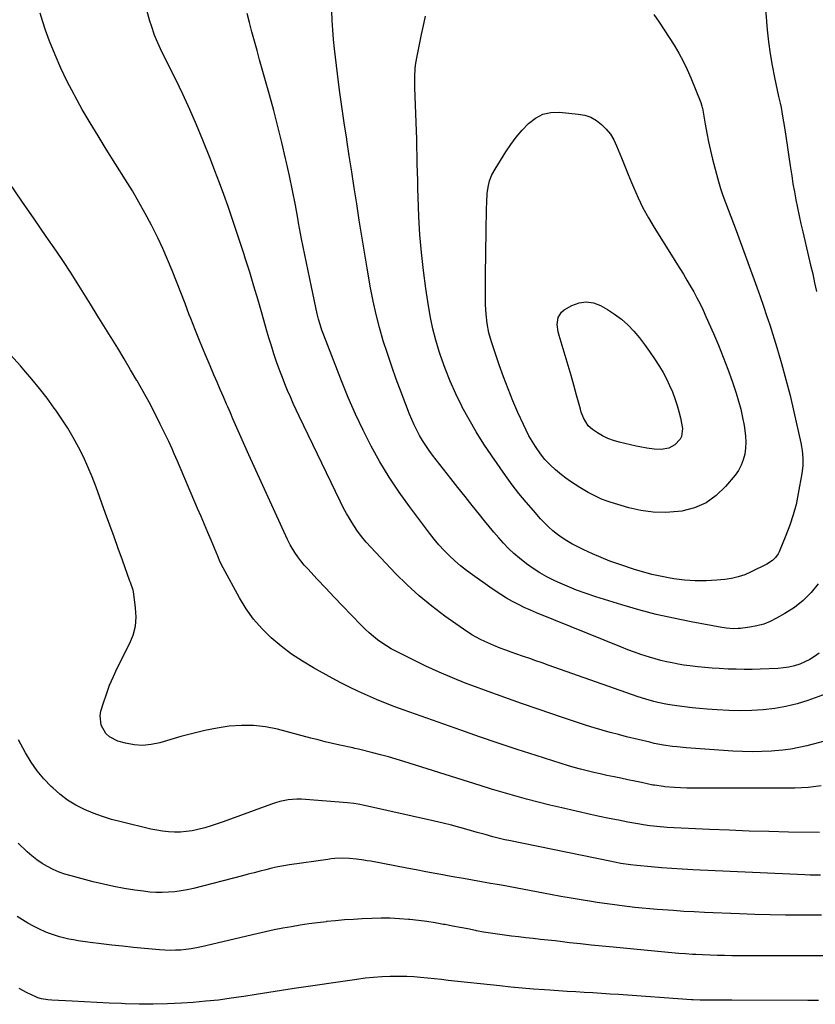
# Model space of a CAD drawing. Units: inches. Extents: x 1915983 to 1921265, y 416620 to 421952.
# Drawn here: x 1920621 to 1921019, y 418494 to 418987 of the extents above; entities that cross this region are included whole.
import ezdxf

# ---------------------------------------------------------------- set-up
doc = ezdxf.new("R2010")
doc.units = ezdxf.units.IN
doc.header["$MEASUREMENT"] = 0
doc.layers.add('7', color=7, linetype='Continuous')
doc.layers.add('8', color=7, linetype='Continuous')

msp = doc.modelspace()

# ---------------------------------------------------------------- linework, layer by layer
at = {"layer": '7', "color": 18}
for points in [[(1921024.58, 418649.09, 1766), (1921015.41, 418645.8, 1766), (1921009.92, 418644.08, 1766), (1921004.37, 418642.66, 1766), (1920998.72, 418641.69, 1766), (1920993, 418641.03, 1766), (1920987.23, 418640.73, 1766), (1920981.47, 418640.6, 1766), (1920975.7, 418640.73, 1766), (1920969.94, 418641.04, 1766), (1920964.97, 418641.41, 1766), (1920961.15, 418641.74, 1766), (1920957.33, 418642.12, 1766), (1920953.52, 418642.58, 1766), (1920949.72, 418643.1, 1766), (1920946.16, 418643.61, 1766), (1920944.15, 418643.94, 1766), (1920940.16, 418644.75, 1766), (1920938.18, 418645.24, 1766), (1920934.26, 418646.35, 1766), (1920930.39, 418647.63, 1766), (1920885.36, 418663.48, 1766), (1920882.27, 418664.56, 1766), (1920879.18, 418665.64, 1766), (1920876.09, 418666.72, 1766), (1920872.99, 418667.79, 1766), (1920872.37, 418668.01, 1766), (1920869.59, 418668.98, 1766), (1920866.82, 418669.97, 1766), (1920864.06, 418670.99, 1766), (1920861.3, 418672.02, 1766), (1920858.13, 418673.27, 1766), (1920853.59, 418675.25, 1766), (1920851.35, 418676.31, 1766), (1920847, 418678.68, 1766), (1920842.85, 418681.38, 1766), (1920833.5, 418687.99, 1766), (1920826.97, 418692.91, 1766), (1920820.64, 418698.07, 1766), (1920814.63, 418703.6, 1766), (1920808.83, 418709.38, 1766), (1920796.45, 418722.47, 1766), (1920794.13, 418725.05, 1766), (1920791.92, 418727.72, 1766), (1920789.85, 418730.5, 1766), (1920787.89, 418733.37, 1766), (1920786.06, 418736.32, 1766), (1920784.3, 418739.32, 1766), (1920782.66, 418742.38, 1766), (1920781.09, 418745.48, 1766), (1920760.57, 418788.1, 1766), (1920759.07, 418791.28, 1766), (1920757.6, 418794.48, 1766), (1920756.17, 418797.69, 1766), (1920754.78, 418800.92, 1766), (1920753.44, 418804.18, 1766), (1920752.14, 418807.45, 1766), (1920750.91, 418810.75, 1766), (1920749.29, 418815.33, 1766), (1920747.96, 418819.3, 1766), (1920746.66, 418823.28, 1766), (1920745.44, 418827.29, 1766), (1920744.25, 418831.31, 1766), (1920742.03, 418839.12, 1766), (1920739.99, 418846.14, 1766), (1920737.92, 418853.15, 1766), (1920735.78, 418860.14, 1766), (1920733.6, 418867.11, 1766), (1920733.02, 418868.98, 1766), (1920731.08, 418875.01, 1766), (1920729.1, 418881.02, 1766), (1920727.06, 418887.02, 1766), (1920724.99, 418893, 1766), (1920722.85, 418898.97, 1766), (1920720.67, 418904.91, 1766), (1920718.41, 418910.82, 1766), (1920716.1, 418916.72, 1766), (1920712.33, 418926.18, 1766), (1920709.12, 418933.95, 1766), (1920705.77, 418941.66, 1766), (1920702.23, 418949.29, 1766), (1920698.56, 418956.86, 1766), (1920693.25, 418967.46, 1766), (1920691.1, 418971.94, 1766), (1920689.09, 418976.49, 1766), (1920688.17, 418978.8, 1766), (1920686.55, 418983.49, 1766), (1920685.84, 418985.87, 1766), (1920676.31, 419020.63, 1766)], [(1921047.8, 418631.72, 1764), (1921014.9, 418623.1, 1764), (1921010.9, 418622.17, 1764), (1921006.88, 418621.4, 1764), (1921002.82, 418620.85, 1764), (1920998.73, 418620.46, 1764), (1920997.21, 418620.36, 1764), (1920992.35, 418620.14, 1764), (1920987.48, 418620.05, 1764), (1920982.62, 418620.16, 1764), (1920977.76, 418620.41, 1764), (1920954.41, 418622.08, 1764), (1920949.82, 418622.49, 1764), (1920947.53, 418622.76, 1764), (1920942.97, 418623.42, 1764), (1920938.44, 418624.29, 1764), (1920936.19, 418624.8, 1764), (1920924.49, 418627.62, 1764), (1920920.44, 418628.64, 1764), (1920916.41, 418629.7, 1764), (1920912.4, 418630.85, 1764), (1920908.4, 418632.04, 1764), (1920904.42, 418633.29, 1764), (1920900.44, 418634.56, 1764), (1920896.48, 418635.86, 1764), (1920892.52, 418637.19, 1764), (1920880.23, 418641.35, 1764), (1920871.89, 418644.23, 1764), (1920863.56, 418647.17, 1764), (1920855.27, 418650.2, 1764), (1920847, 418653.29, 1764), (1920844.28, 418654.33, 1764), (1920837.43, 418657.05, 1764), (1920830.65, 418659.91, 1764), (1920823.96, 418662.98, 1764), (1920817.33, 418666.19, 1764), (1920809.02, 418670.37, 1764), (1920806.63, 418671.66, 1764), (1920804.3, 418673.03, 1764), (1920802.05, 418674.53, 1764), (1920799.85, 418676.13, 1764), (1920797.74, 418677.83, 1764), (1920795.68, 418679.59, 1764), (1920793.69, 418681.44, 1764), (1920791.76, 418683.34, 1764), (1920786.65, 418688.6, 1764), (1920782.37, 418693.03, 1764), (1920778.11, 418697.47, 1764), (1920773.88, 418701.94, 1764), (1920769.66, 418706.43, 1764), (1920764.85, 418711.58, 1764), (1920763.11, 418713.55, 1764), (1920761.45, 418715.58, 1764), (1920759.92, 418717.7, 1764), (1920758.47, 418719.89, 1764), (1920756.07, 418723.74, 1764), (1920755.55, 418724.69, 1764), (1920754.81, 418726.33, 1764), (1920735.39, 418768.8, 1764), (1920734.04, 418771.77, 1764), (1920732.7, 418774.75, 1764), (1920731.37, 418777.73, 1764), (1920730.05, 418780.72, 1764), (1920728.73, 418783.71, 1764), (1920727.42, 418786.71, 1764), (1920726.11, 418789.7, 1764), (1920724.81, 418792.69, 1764), (1920724.22, 418794.04, 1764), (1920722.63, 418797.71, 1764), (1920721.04, 418801.38, 1764), (1920719.45, 418805.05, 1764), (1920717.87, 418808.73, 1764), (1920715.96, 418813.19, 1764), (1920713.46, 418819.11, 1764), (1920711, 418825.04, 1764), (1920708.62, 418831.01, 1764), (1920706.27, 418836.99, 1764), (1920705.55, 418838.87, 1764), (1920703.41, 418844.42, 1764), (1920701.26, 418849.96, 1764), (1920699.1, 418855.5, 1764), (1920696.92, 418861.04, 1764), (1920694.66, 418866.53, 1764), (1920692.29, 418871.98, 1764), (1920689.76, 418877.35, 1764), (1920687.12, 418882.68, 1764), (1920686.58, 418883.72, 1764), (1920683.52, 418889.49, 1764), (1920680.35, 418895.2, 1764), (1920677.03, 418900.82, 1764), (1920673.62, 418906.39, 1764), (1920663.89, 418921.77, 1764), (1920659.82, 418928.35, 1764), (1920655.82, 418934.97, 1764), (1920651.94, 418941.67, 1764), (1920648.15, 418948.41, 1764), (1920647.8, 418949.04, 1764), (1920644.39, 418955.57, 1764), (1920641.19, 418962.2, 1764), (1920638.29, 418968.96, 1764), (1920635.6, 418975.81, 1764), (1920633.58, 418981.31, 1764), (1920632.14, 418985.51, 1764), (1920630.81, 418989.75, 1764)], [(1921020.94, 418669.46, 1768), (1921018.69, 418667.8, 1768), (1921016.34, 418666.3, 1768), (1921013.85, 418665.05, 1768), (1921011.27, 418663.97, 1768), (1921008.58, 418663.15, 1768), (1921005.87, 418662.49, 1768), (1921003.1, 418662.08, 1768), (1921000.31, 418661.83, 1768), (1920991.41, 418661.45, 1768), (1920987.4, 418661.33, 1768), (1920983.39, 418661.29, 1768), (1920979.38, 418661.35, 1768), (1920975.36, 418661.48, 1768), (1920970.88, 418661.72, 1768), (1920967.35, 418661.96, 1768), (1920963.82, 418662.26, 1768), (1920960.3, 418662.61, 1768), (1920956.2, 418663.1, 1768), (1920953.28, 418663.5, 1768), (1920950.36, 418663.99, 1768), (1920947.45, 418664.52, 1768), (1920944.56, 418665.14, 1768), (1920941.69, 418665.81, 1768), (1920938.83, 418666.58, 1768), (1920936, 418667.4, 1768), (1920931.72, 418668.77, 1768), (1920928.44, 418669.89, 1768), (1920925.19, 418671.09, 1768), (1920921.96, 418672.36, 1768), (1920879.46, 418689.66, 1768), (1920876.38, 418690.97, 1768), (1920873.34, 418692.36, 1768), (1920870.34, 418693.84, 1768), (1920867.37, 418695.38, 1768), (1920864.46, 418697.04, 1768), (1920861.6, 418698.75, 1768), (1920858.79, 418700.58, 1768), (1920856.03, 418702.47, 1768), (1920847.44, 418708.6, 1768), (1920844.41, 418710.86, 1768), (1920841.45, 418713.2, 1768), (1920838.6, 418715.67, 1768), (1920835.81, 418718.22, 1768), (1920833.15, 418720.89, 1768), (1920830.57, 418723.65, 1768), (1920828.14, 418726.53, 1768), (1920825.8, 418729.49, 1768), (1920815.81, 418742.78, 1768), (1920810.59, 418750.08, 1768), (1920805.62, 418757.53, 1768), (1920801, 418765.21, 1768), (1920796.63, 418773.04, 1768), (1920792.58, 418781.05, 1768), (1920788.72, 418789.15, 1768), (1920785.15, 418797.38, 1768), (1920781.75, 418805.69, 1768), (1920772.89, 418828.54, 1768), (1920771.91, 418831.19, 1768), (1920771.03, 418833.88, 1768), (1920770.25, 418836.6, 1768), (1920769.6, 418839.35, 1768), (1920766.7, 418852.77, 1768), (1920765.01, 418860.78, 1768), (1920763.37, 418868.81, 1768), (1920761.81, 418876.86, 1768), (1920760.31, 418884.91, 1768), (1920760.07, 418886.26, 1768), (1920758.68, 418893.64, 1768), (1920757.23, 418901.01, 1768), (1920755.69, 418908.35, 1768), (1920754.08, 418915.68, 1768), (1920753.76, 418917.08, 1768), (1920751.89, 418925.08, 1768), (1920749.94, 418933.06, 1768), (1920747.86, 418941.01, 1768), (1920745.7, 418948.94, 1768), (1920740.76, 418966.52, 1768), (1920739.46, 418971.15, 1768), (1920738.18, 418975.79, 1768), (1920736.92, 418980.43, 1768), (1920735.67, 418985.08, 1768), (1920734.47, 418989.73, 1768)], [(1920938.21, 418989.12, 1772), (1920940.81, 418985.32, 1772), (1920943.38, 418981.49, 1772), (1920945.9, 418977.64, 1772), (1920948.38, 418973.76, 1772), (1920950.74, 418969.81, 1772), (1920952.94, 418965.78, 1772), (1920954.92, 418961.65, 1772), (1920956.76, 418957.43, 1772), (1920961.73, 418945.1, 1772), (1920962.28, 418943.3, 1772), (1920962.44, 418942.56, 1772), (1920962.51, 418942.19, 1772), (1920963.92, 418934.18, 1772), (1920964.74, 418929.81, 1772), (1920965.63, 418925.45, 1772), (1920966.61, 418921.11, 1772), (1920967.66, 418916.79, 1772), (1920969.59, 418909.22, 1772), (1920970.57, 418905.62, 1772), (1920971.64, 418902.05, 1772), (1920972.84, 418898.52, 1772), (1920974.12, 418895.01, 1772), (1920975.45, 418891.52, 1772), (1920976.77, 418888.03, 1772), (1920978.08, 418884.53, 1772), (1920979.37, 418881.03, 1772), (1920989.77, 418852.61, 1772), (1920991.46, 418847.92, 1772), (1920993.11, 418843.21, 1772), (1920994.71, 418838.48, 1772), (1920995.48, 418836.11, 1772), (1920996.23, 418833.73, 1772), (1920999.74, 418822.52, 1772), (1921002.13, 418814.51, 1772), (1921004.39, 418806.47, 1772), (1921006.46, 418798.36, 1772), (1921008.38, 418790.23, 1772), (1921011.85, 418774.73, 1772), (1921012.22, 418772.84, 1772), (1921012.52, 418770.94, 1772), (1921012.85, 418767.1, 1772), (1921012.79, 418763.26, 1772), (1921012.33, 418759.44, 1772), (1921010.56, 418749.31, 1772), (1921009.42, 418743.93, 1772), (1921008.05, 418738.63, 1772), (1921006.31, 418733.43, 1772), (1921004.34, 418728.3, 1772), (1921000.91, 418720.22, 1772), (1921000.42, 418719.22, 1772), (1920999.18, 418717.39, 1772), (1920997.61, 418715.8, 1772), (1920994.82, 418713.97, 1772), (1920986.95, 418710.09, 1772), (1920983.75, 418708.73, 1772), (1920980.49, 418707.61, 1772), (1920977.13, 418706.85, 1772), (1920973.69, 418706.33, 1772), (1920969.81, 418705.96, 1772), (1920964.38, 418705.66, 1772), (1920958.97, 418705.63, 1772), (1920953.57, 418706.02, 1772), (1920948.18, 418706.7, 1772), (1920945.62, 418707.12, 1772), (1920941.41, 418707.91, 1772), (1920937.24, 418708.83, 1772), (1920933.11, 418709.95, 1772), (1920929.01, 418711.2, 1772), (1920920.73, 418713.95, 1772), (1920916.24, 418715.54, 1772), (1920911.8, 418717.25, 1772), (1920907.43, 418719.14, 1772), (1920903.11, 418721.15, 1772), (1920899.76, 418722.8, 1772), (1920897.2, 418724.15, 1772), (1920894.7, 418725.6, 1772), (1920892.29, 418727.2, 1772), (1920889.95, 418728.89, 1772), (1920887.7, 418730.72, 1772), (1920885.53, 418732.62, 1772), (1920883.47, 418734.65, 1772), (1920881.47, 418736.75, 1772), (1920877.87, 418740.77, 1772), (1920874.21, 418745, 1772), (1920870.65, 418749.32, 1772), (1920867.25, 418753.76, 1772), (1920863.96, 418758.29, 1772), (1920857.01, 418768.2, 1772), (1920853.03, 418774.13, 1772), (1920849.21, 418780.16, 1772), (1920845.64, 418786.35, 1772), (1920842.24, 418792.63, 1772), (1920842.02, 418793.05, 1772), (1920839, 418799.26, 1772), (1920836.19, 418805.55, 1772), (1920833.68, 418811.98, 1772), (1920831.37, 418818.49, 1772), (1920830.73, 418820.47, 1772), (1920829.04, 418826.08, 1772), (1920827.55, 418831.75, 1772), (1920826.33, 418837.48, 1772), (1920825.3, 418843.25, 1772), (1920823.97, 418852.01, 1772), (1920822.76, 418860.96, 1772), (1920821.76, 418869.93, 1772), (1920821.06, 418878.93, 1772), (1920820.57, 418887.95, 1772), (1920820.21, 418897.71, 1772), (1920820.06, 418901.86, 1772), (1920819.93, 418906.02, 1772), (1920819.83, 418910.18, 1772), (1920819.74, 418914.34, 1772), (1920819.66, 418918.5, 1772), (1920819.56, 418922.65, 1772), (1920819.43, 418926.81, 1772), (1920819.3, 418930.97, 1772), (1920818.54, 418952.5, 1772), (1920818.5, 418954.39, 1772), (1920818.52, 418958.16, 1772), (1920818.71, 418961.92, 1772), (1920818.9, 418963.79, 1772), (1920819.52, 418967.51, 1772), (1920821.91, 418979.09, 1772), (1920822.55, 418982.15, 1772), (1920823.21, 418985.21, 1772), (1920823.9, 418988.27, 1772)], [(1920854.34, 418888.02, 1774), (1920854.46, 418891.7, 1774), (1920854.62, 418895.39, 1774), (1920854.81, 418899.48, 1774), (1920855.17, 418902.71, 1774), (1920855.96, 418905.87, 1774), (1920857.13, 418908.9, 1774), (1920858.68, 418911.75, 1774), (1920864.04, 418920.33, 1774), (1920866.6, 418924.13, 1774), (1920869.32, 418927.8, 1774), (1920872.28, 418931.27, 1774), (1920875.4, 418934.62, 1774), (1920878.87, 418937.26, 1774), (1920882.59, 418939.19, 1774), (1920886.68, 418940.06, 1774), (1920891.03, 418940.24, 1774), (1920900.37, 418939.32, 1774), (1920903.58, 418938.69, 1774), (1920906.63, 418937.68, 1774), (1920909.42, 418936.11, 1774), (1920912.05, 418934.16, 1774), (1920914.36, 418931.77, 1774), (1920916.42, 418929.21, 1774), (1920918.11, 418926.4, 1774), (1920919.57, 418923.42, 1774), (1920920.37, 418921.43, 1774), (1920922.04, 418917.32, 1774), (1920923.7, 418913.21, 1774), (1920925.37, 418909.11, 1774), (1920927.04, 418905, 1774), (1920927.99, 418902.66, 1774), (1920930.28, 418897.45, 1774), (1920932.73, 418892.33, 1774), (1920935.46, 418887.35, 1774), (1920938.35, 418882.46, 1774), (1920951.19, 418862.04, 1774), (1920952.99, 418859.13, 1774), (1920954.75, 418856.21, 1774), (1920956.48, 418853.25, 1774), (1920958.17, 418850.28, 1774), (1920959.8, 418847.28, 1774), (1920961.36, 418844.24, 1774), (1920962.85, 418841.16, 1774), (1920964.27, 418838.05, 1774), (1920968.04, 418829.52, 1774), (1920970.56, 418823.61, 1774), (1920972.97, 418817.66, 1774), (1920975.22, 418811.64, 1774), (1920977.36, 418805.59, 1774), (1920979.38, 418799.66, 1774), (1920980.62, 418795.64, 1774), (1920981.73, 418791.59, 1774), (1920982.63, 418787.49, 1774), (1920983.39, 418783.35, 1774), (1920983.77, 418780.96, 1774), (1920984.09, 418777.99, 1774), (1920984.22, 418775.02, 1774), (1920984.06, 418772.06, 1774), (1920983.72, 418769.09, 1774), (1920983, 418766.23, 1774), (1920982.01, 418763.49, 1774), (1920980.6, 418760.94, 1774), (1920978.9, 418758.52, 1774), (1920974.17, 418752.79, 1774), (1920969.5, 418748.3, 1774), (1920964.37, 418744.63, 1774), (1920958.56, 418742.2, 1774), (1920952.28, 418740.58, 1774), (1920950.39, 418740.32, 1774), (1920944.12, 418739.86, 1774), (1920937.9, 418739.94, 1774), (1920931.73, 418740.83, 1774), (1920925.61, 418742.25, 1774), (1920916.33, 418745.05, 1774), (1920914.89, 418745.51, 1774), (1920912.05, 418746.56, 1774), (1920909.28, 418747.78, 1774), (1920906.59, 418749.16, 1774), (1920905.28, 418749.91, 1774), (1920901.15, 418752.37, 1774), (1920898.75, 418753.86, 1774), (1920896.4, 418755.41, 1774), (1920894.12, 418757.07, 1774), (1920891.88, 418758.78, 1774), (1920888.95, 418761.18, 1774), (1920886.22, 418763.69, 1774), (1920883.68, 418766.4, 1774), (1920881.38, 418769.3, 1774), (1920878.92, 418772.94, 1774), (1920877.26, 418775.59, 1774), (1920875.68, 418778.28, 1774), (1920874.24, 418781.05, 1774), (1920872.89, 418783.87, 1774), (1920870.17, 418789.88, 1774), (1920867.61, 418795.78, 1774), (1920865.18, 418801.72, 1774), (1920862.93, 418807.74, 1774), (1920860.8, 418813.8, 1774), (1920856.95, 418825.32, 1774), (1920855.64, 418829.87, 1774), (1920854.71, 418834.51, 1774), (1920854.15, 418839.21, 1774), (1920853.94, 418843.94, 1774), (1920853.93, 418845.73, 1774), (1920853.91, 418849, 1774), (1920853.91, 418852.26, 1774), (1920853.92, 418855.53, 1774), (1920853.95, 418858.79, 1774), (1920854.19, 418880.65, 1774), (1920854.25, 418884.34, 1774), (1920854.34, 418888.02, 1774)], [(1921022.03, 418602.94, 1762), (1921015.48, 418602.27, 1762), (1921008.9, 418601.92, 1762), (1921002.31, 418601.77, 1762), (1920961.03, 418601.79, 1762), (1920957.89, 418601.83, 1762), (1920954.76, 418601.91, 1762), (1920951.63, 418602.05, 1762), (1920948.5, 418602.23, 1762), (1920943.77, 418602.56, 1762), (1920943.01, 418602.62, 1762), (1920938.48, 418603.28, 1762), (1920937.73, 418603.43, 1762), (1920932.08, 418604.62, 1762), (1920928.63, 418605.35, 1762), (1920925.17, 418606.07, 1762), (1920921.72, 418606.79, 1762), (1920918.26, 418607.5, 1762), (1920914.66, 418608.26, 1762), (1920911.36, 418608.99, 1762), (1920908.07, 418609.75, 1762), (1920904.78, 418610.54, 1762), (1920901.51, 418611.39, 1762), (1920898.25, 418612.27, 1762), (1920895, 418613.21, 1762), (1920891.77, 418614.2, 1762), (1920879.22, 418618.15, 1762), (1920869.74, 418621.2, 1762), (1920860.28, 418624.31, 1762), (1920850.86, 418627.53, 1762), (1920841.46, 418630.82, 1762), (1920813.12, 418640.91, 1762), (1920808.49, 418642.62, 1762), (1920803.89, 418644.39, 1762), (1920799.33, 418646.27, 1762), (1920794.79, 418648.21, 1762), (1920790.3, 418650.26, 1762), (1920785.86, 418652.39, 1762), (1920781.46, 418654.63, 1762), (1920777.11, 418656.95, 1762), (1920767.76, 418662.08, 1762), (1920762.18, 418665.4, 1762), (1920756.76, 418668.96, 1762), (1920751.61, 418672.89, 1762), (1920746.62, 418677.05, 1762), (1920742.03, 418681.61, 1762), (1920737.78, 418686.44, 1762), (1920734.05, 418691.68, 1762), (1920730.66, 418697.19, 1762), (1920722.48, 418712.16, 1762), (1920721.05, 418715.05, 1762), (1920719.79, 418718.02, 1762), (1920718.96, 418720.01, 1762), (1920716.45, 418725.95, 1762), (1920714.77, 418729.91, 1762), (1920713.09, 418733.87, 1762), (1920711.41, 418737.83, 1762), (1920709.73, 418741.79, 1762), (1920699.6, 418765.61, 1762), (1920698.02, 418769.29, 1762), (1920696.95, 418771.73, 1762), (1920695.26, 418775.35, 1762), (1920691.03, 418784.03, 1762), (1920688.27, 418789.54, 1762), (1920685.44, 418795, 1762), (1920682.48, 418800.4, 1762), (1920679.44, 418805.75, 1762), (1920679.33, 418805.94, 1762), (1920676.15, 418811.35, 1762), (1920672.93, 418816.73, 1762), (1920669.67, 418822.08, 1762), (1920666.36, 418827.41, 1762), (1920666.02, 418827.96, 1762), (1920662.67, 418833.32, 1762), (1920659.34, 418838.69, 1762), (1920656.03, 418844.07, 1762), (1920652.73, 418849.46, 1762), (1920649.4, 418854.83, 1762), (1920646, 418860.15, 1762), (1920642.51, 418865.42, 1762), (1920638.96, 418870.65, 1762), (1920633.9, 418877.95, 1762), (1920627.79, 418886.81, 1762), (1920621.69, 418895.68, 1762), (1920615.6, 418904.56, 1762)], [(1920952.14, 418777.89, 1776), (1920951.31, 418776.53, 1776), (1920948.75, 418773.75, 1776), (1920945.77, 418772.08, 1776), (1920941.91, 418771.43, 1776), (1920938.3, 418771.49, 1776), (1920934.71, 418772.05, 1776), (1920931.12, 418772.76, 1776), (1920929.34, 418773.14, 1776), (1920920.82, 418775.03, 1776), (1920917.96, 418775.84, 1776), (1920915.18, 418776.85, 1776), (1920912.53, 418778.17, 1776), (1920909.96, 418779.69, 1776), (1920907.53, 418781.32, 1776), (1920905.28, 418783.3, 1776), (1920902.98, 418787.2, 1776), (1920901.89, 418790.07, 1776), (1920901.45, 418791.54, 1776), (1920899.55, 418798.54, 1776), (1920898.17, 418803.52, 1776), (1920896.77, 418808.5, 1776), (1920895.31, 418813.46, 1776), (1920893.83, 418818.4, 1776), (1920890.75, 418828.47, 1776), (1920890.31, 418830.25, 1776), (1920889.86, 418833.88, 1776), (1920890.21, 418837.4, 1776), (1920891.91, 418840.17, 1776), (1920893.26, 418841.25, 1776), (1920897.21, 418843.5, 1776), (1920900.8, 418844.83, 1776), (1920904.39, 418845.39, 1776), (1920907.97, 418844.82, 1776), (1920911.55, 418843.48, 1776), (1920914.94, 418841.53, 1776), (1920918.57, 418839.2, 1776), (1920922.01, 418836.65, 1776), (1920925.18, 418833.77, 1776), (1920928.17, 418830.67, 1776), (1920930.94, 418827.34, 1776), (1920933.6, 418823.93, 1776), (1920936.11, 418820.4, 1776), (1920938.51, 418816.8, 1776), (1920940.96, 418812.94, 1776), (1920942.8, 418809.86, 1776), (1920944.52, 418806.72, 1776), (1920946.07, 418803.49, 1776), (1920947.5, 418800.2, 1776), (1920948.92, 418796.46, 1776), (1920949.92, 418793.45, 1776), (1920950.76, 418790.39, 1776), (1920951.48, 418787.3, 1776), (1920952.44, 418782.67, 1776), (1920952.56, 418781.86, 1776), (1920952.14, 418777.89, 1776)], [(1921021.62, 418558.25, 1758), (1921019.04, 418558.27, 1758), (1921016.46, 418558.34, 1758), (1921013.88, 418558.43, 1758), (1920957.67, 418560.98, 1758), (1920952.46, 418561.25, 1758), (1920947.26, 418561.58, 1758), (1920942.06, 418561.97, 1758), (1920936.86, 418562.42, 1758), (1920929.68, 418563.09, 1758), (1920926.48, 418563.45, 1758), (1920921.7, 418564.18, 1758), (1920918.53, 418564.76, 1758), (1920916.95, 418565.08, 1758), (1920865.65, 418575.61, 1758), (1920863.64, 418576.04, 1758), (1920859.64, 418576.98, 1758), (1920857.65, 418577.5, 1758), (1920853.68, 418578.58, 1758), (1920851.7, 418579.14, 1758), (1920849.72, 418579.71, 1758), (1920845.28, 418581, 1758), (1920841.07, 418582.19, 1758), (1920836.85, 418583.32, 1758), (1920832.61, 418584.37, 1758), (1920828.35, 418585.37, 1758), (1920793.35, 418593.24, 1758), (1920790.16, 418593.86, 1758), (1920788.02, 418594.19, 1758), (1920784.79, 418594.53, 1758), (1920763.73, 418596.22, 1758), (1920761.57, 418596.32, 1758), (1920759.41, 418596.33, 1758), (1920755.11, 418595.98, 1758), (1920750.87, 418595.16, 1758), (1920748.8, 418594.57, 1758), (1920746.74, 418593.89, 1758), (1920722.49, 418584.99, 1758), (1920719.47, 418583.94, 1758), (1920716.43, 418582.95, 1758), (1920713.36, 418582.06, 1758), (1920709.84, 418581.14, 1758), (1920706.94, 418580.54, 1758), (1920704.02, 418580.1, 1758), (1920701.07, 418579.9, 1758), (1920698.1, 418579.85, 1758), (1920695.14, 418580.02, 1758), (1920692.19, 418580.31, 1758), (1920689.26, 418580.79, 1758), (1920686.35, 418581.38, 1758), (1920671.34, 418584.94, 1758), (1920666.65, 418586.19, 1758), (1920662.02, 418587.62, 1758), (1920657.48, 418589.32, 1758), (1920653, 418591.19, 1758), (1920648.71, 418593.4, 1758), (1920644.6, 418595.89, 1758), (1920640.77, 418598.78, 1758), (1920637.12, 418601.95, 1758), (1920636.41, 418602.64, 1758), (1920632.74, 418606.51, 1758), (1920629.34, 418610.57, 1758), (1920626.32, 418614.93, 1758), (1920623.56, 418619.49, 1758), (1920620.02, 418625.99, 1758)], [(1921022.21, 418538.22, 1756), (1921011.86, 418538.23, 1756), (1921004.19, 418538.28, 1756), (1920996.52, 418538.4, 1756), (1920988.86, 418538.61, 1756), (1920981.19, 418538.9, 1756), (1920963.62, 418539.65, 1756), (1920958.41, 418539.9, 1756), (1920953.2, 418540.19, 1756), (1920947.99, 418540.54, 1756), (1920942.78, 418540.92, 1756), (1920939.94, 418541.15, 1756), (1920936.16, 418541.47, 1756), (1920932.38, 418541.81, 1756), (1920928.61, 418542.19, 1756), (1920924.84, 418542.6, 1756), (1920921.07, 418543.05, 1756), (1920917.31, 418543.54, 1756), (1920913.55, 418544.08, 1756), (1920909.8, 418544.65, 1756), (1920907.02, 418545.09, 1756), (1920901.88, 418545.93, 1756), (1920896.75, 418546.79, 1756), (1920891.62, 418547.7, 1756), (1920886.5, 418548.63, 1756), (1920869.81, 418551.75, 1756), (1920865.33, 418552.57, 1756), (1920860.86, 418553.39, 1756), (1920856.38, 418554.19, 1756), (1920851.9, 418554.98, 1756), (1920847.42, 418555.77, 1756), (1920842.94, 418556.57, 1756), (1920838.46, 418557.38, 1756), (1920833.98, 418558.19, 1756), (1920833.43, 418558.29, 1756), (1920828.68, 418559.16, 1756), (1920823.93, 418560.04, 1756), (1920819.18, 418560.93, 1756), (1920814.43, 418561.82, 1756), (1920796.43, 418565.23, 1756), (1920794.66, 418565.54, 1756), (1920792.88, 418565.84, 1756), (1920789.32, 418566.32, 1756), (1920785.74, 418566.64, 1756), (1920782.11, 418566.73, 1756), (1920778.48, 418566.59, 1756), (1920776.67, 418566.41, 1756), (1920774.86, 418566.19, 1756), (1920755.81, 418563.46, 1756), (1920752.81, 418562.98, 1756), (1920749.82, 418562.43, 1756), (1920746.86, 418561.77, 1756), (1920743.91, 418561.05, 1756), (1920740.97, 418560.28, 1756), (1920738.03, 418559.51, 1756), (1920735.08, 418558.74, 1756), (1920732.14, 418557.98, 1756), (1920707.59, 418551.65, 1756), (1920704.51, 418550.95, 1756), (1920701.42, 418550.38, 1756), (1920698.3, 418549.98, 1756), (1920695.15, 418549.71, 1756), (1920692, 418549.62, 1756), (1920688.86, 418549.65, 1756), (1920685.72, 418549.86, 1756), (1920682.58, 418550.21, 1756), (1920678.27, 418550.8, 1756), (1920673, 418551.63, 1756), (1920667.76, 418552.58, 1756), (1920662.55, 418553.72, 1756), (1920657.37, 418554.98, 1756), (1920646.33, 418557.89, 1756), (1920643.28, 418558.81, 1756), (1920640.29, 418559.87, 1756), (1920637.38, 418561.15, 1756), (1920634.53, 418562.56, 1756), (1920631.8, 418564.19, 1756), (1920629.17, 418565.96, 1756), (1920626.69, 418567.94, 1756), (1920624.31, 418570.05, 1756), (1920619.83, 418574.37, 1756)], [(1921023.27, 418517.88, 1754), (1920980.9, 418517.96, 1754), (1920977.28, 418517.98, 1754), (1920973.67, 418518.03, 1754), (1920970.05, 418518.12, 1754), (1920966.43, 418518.23, 1754), (1920962.63, 418518.37, 1754), (1920959.2, 418518.52, 1754), (1920957.49, 418518.62, 1754), (1920954.07, 418518.86, 1754), (1920950.66, 418519.14, 1754), (1920948.95, 418519.3, 1754), (1920917.8, 418522.21, 1754), (1920912.35, 418522.74, 1754), (1920906.89, 418523.3, 1754), (1920901.44, 418523.89, 1754), (1920895.99, 418524.51, 1754), (1920892.4, 418524.94, 1754), (1920888.75, 418525.36, 1754), (1920885.1, 418525.77, 1754), (1920881.45, 418526.17, 1754), (1920877.79, 418526.56, 1754), (1920874.02, 418526.96, 1754), (1920870.49, 418527.36, 1754), (1920866.96, 418527.78, 1754), (1920863.44, 418528.22, 1754), (1920859.92, 418528.71, 1754), (1920856.41, 418529.24, 1754), (1920852.91, 418529.85, 1754), (1920849.42, 418530.5, 1754), (1920848.81, 418530.62, 1754), (1920845.02, 418531.36, 1754), (1920841.23, 418532.1, 1754), (1920837.44, 418532.82, 1754), (1920833.64, 418533.54, 1754), (1920832.87, 418533.68, 1754), (1920828.68, 418534.41, 1754), (1920824.48, 418535.06, 1754), (1920820.26, 418535.6, 1754), (1920816.04, 418536.07, 1754), (1920815.35, 418536.14, 1754), (1920810.77, 418536.48, 1754), (1920806.19, 418536.7, 1754), (1920801.6, 418536.73, 1754), (1920797.01, 418536.63, 1754), (1920792.17, 418536.41, 1754), (1920787.7, 418536.17, 1754), (1920783.23, 418535.87, 1754), (1920778.77, 418535.48, 1754), (1920774.32, 418535.03, 1754), (1920774.22, 418535.02, 1754), (1920769.82, 418534.48, 1754), (1920765.43, 418533.9, 1754), (1920761.06, 418533.24, 1754), (1920756.69, 418532.52, 1754), (1920752.34, 418531.72, 1754), (1920747.99, 418530.88, 1754), (1920743.66, 418529.95, 1754), (1920739.35, 418528.98, 1754), (1920711.73, 418522.47, 1754), (1920709.13, 418521.92, 1754), (1920706.52, 418521.45, 1754), (1920703.89, 418521.1, 1754), (1920701.24, 418520.83, 1754), (1920698.59, 418520.68, 1754), (1920695.94, 418520.63, 1754), (1920693.28, 418520.72, 1754), (1920690.63, 418520.9, 1754), (1920677.54, 418522.15, 1754), (1920672.13, 418522.7, 1754), (1920666.73, 418523.3, 1754), (1920661.33, 418523.96, 1754), (1920655.94, 418524.67, 1754), (1920649.93, 418525.5, 1754), (1920647.56, 418525.88, 1754), (1920645.2, 418526.31, 1754), (1920640.53, 418527.42, 1754), (1920635.96, 418528.88, 1754), (1920633.74, 418529.77, 1754), (1920630.24, 418531.37, 1754), (1920627.45, 418532.77, 1754), (1920624.71, 418534.26, 1754), (1920622.03, 418535.86, 1754), (1920619.4, 418537.55, 1754)], [(1921020.69, 418495.59, 1752), (1921016.66, 418495.59, 1752), (1921015.31, 418495.6, 1752), (1920977.23, 418495.73, 1752), (1920974.58, 418495.73, 1752), (1920971.94, 418495.74, 1752), (1920969.29, 418495.73, 1752), (1920966.64, 418495.72, 1752), (1920962.75, 418495.7, 1752), (1920961.35, 418495.71, 1752), (1920957.85, 418495.85, 1752), (1920957.15, 418495.9, 1752), (1920920.56, 418498.49, 1752), (1920916.27, 418498.79, 1752), (1920911.97, 418499.08, 1752), (1920907.67, 418499.34, 1752), (1920903.37, 418499.6, 1752), (1920899.08, 418499.86, 1752), (1920894.78, 418500.12, 1752), (1920890.48, 418500.39, 1752), (1920886.18, 418500.67, 1752), (1920883.5, 418500.85, 1752), (1920877.86, 418501.26, 1752), (1920872.23, 418501.72, 1752), (1920866.61, 418502.25, 1752), (1920860.99, 418502.83, 1752), (1920835.25, 418505.65, 1752), (1920831.79, 418506.03, 1752), (1920828.34, 418506.39, 1752), (1920824.88, 418506.75, 1752), (1920821.42, 418507.11, 1752), (1920817.96, 418507.39, 1752), (1920814.49, 418507.58, 1752), (1920811.02, 418507.64, 1752), (1920806.15, 418507.57, 1752), (1920801.98, 418507.38, 1752), (1920797.82, 418507.09, 1752), (1920793.67, 418506.66, 1752), (1920789.53, 418506.13, 1752), (1920758.02, 418501.54, 1752), (1920751.7, 418500.6, 1752), (1920745.39, 418499.64, 1752), (1920739.09, 418498.63, 1752), (1920732.79, 418497.6, 1752), (1920726.48, 418496.65, 1752), (1920720.15, 418495.81, 1752), (1920713.81, 418495.16, 1752), (1920707.45, 418494.63, 1752), (1920701.62, 418494.22, 1752), (1920694.56, 418493.86, 1752), (1920687.5, 418493.65, 1752), (1920680.44, 418493.7, 1752), (1920673.38, 418493.91, 1752), (1920671.57, 418494, 1752), (1920665.41, 418494.29, 1752), (1920659.25, 418494.6, 1752), (1920653.09, 418494.92, 1752), (1920646.94, 418495.24, 1752), (1920636.66, 418495.79, 1752), (1920634.63, 418495.95, 1752), (1920631.6, 418496.39, 1752), (1920629.65, 418496.97, 1752), (1920628.71, 418497.35, 1752), (1920624.34, 418499.41, 1752), (1920620.35, 418501.65, 1752)]]:
    msp.add_polyline3d(points, dxfattribs=at)
at = {"layer": '8', "color": 18}
for points in [[(1920993.78, 418996.01, 1770), (1920995, 418981.43, 1770), (1920995.62, 418975.44, 1770), (1920996.4, 418969.47, 1770), (1920997.42, 418963.54, 1770), (1920998.58, 418957.63, 1770), (1921000.68, 418948.02, 1770), (1921001.41, 418944.76, 1770), (1921001.9, 418942.58, 1770), (1921002.51, 418939.3, 1770), (1921003.75, 418931.59, 1770), (1921004.46, 418927.05, 1770), (1921005.16, 418922.51, 1770), (1921005.83, 418917.96, 1770), (1921006.49, 418913.41, 1770), (1921006.64, 418912.37, 1770), (1921007.24, 418908.34, 1770), (1921007.89, 418904.32, 1770), (1921008.6, 418900.31, 1770), (1921009.35, 418896.31, 1770), (1921010.16, 418892.32, 1770), (1921011, 418888.33, 1770), (1921011.88, 418884.36, 1770), (1921012.8, 418880.39, 1770), (1921015.73, 418867.98, 1770), (1921016.75, 418863.62, 1770), (1921017.76, 418859.25, 1770), (1921018.75, 418854.89, 1770), (1921019.73, 418850.52, 1770)], [(1921020.54, 418704.12, 1770), (1921016.92, 418699.78, 1770), (1921012.99, 418695.8, 1770), (1921008.58, 418692.35, 1770), (1921003.85, 418689.26, 1770), (1920999.67, 418686.89, 1770), (1920996.49, 418685.33, 1770), (1920993.23, 418684.03, 1770), (1920989.84, 418683.11, 1770), (1920986.36, 418682.44, 1770), (1920981.63, 418681.82, 1770), (1920980.45, 418681.7, 1770), (1920978.08, 418681.63, 1770), (1920974.53, 418681.93, 1770), (1920972.18, 418682.29, 1770), (1920956.9, 418685.1, 1770), (1920948.12, 418686.88, 1770), (1920939.4, 418688.86, 1770), (1920930.75, 418691.15, 1770), (1920922.15, 418693.64, 1770), (1920909.14, 418697.66, 1770), (1920904.3, 418699.27, 1770), (1920899.51, 418701, 1770), (1920894.8, 418702.93, 1770), (1920890.13, 418704.98, 1770), (1920888.24, 418705.86, 1770), (1920884.63, 418707.69, 1770), (1920881.09, 418709.65, 1770), (1920877.69, 418711.84, 1770), (1920874.38, 418714.16, 1770), (1920870.89, 418716.91, 1770), (1920868.12, 418719.3, 1770), (1920865.49, 418721.83, 1770), (1920862.95, 418724.47, 1770), (1920860.51, 418727.21, 1770), (1920858.1, 418729.98, 1770), (1920855.75, 418732.79, 1770), (1920853.42, 418735.63, 1770), (1920850.82, 418738.86, 1770), (1920847.24, 418743.34, 1770), (1920843.66, 418747.83, 1770), (1920840.1, 418752.33, 1770), (1920836.56, 418756.85, 1770), (1920827.41, 418768.57, 1770), (1920825.64, 418770.94, 1770), (1920823.95, 418773.37, 1770), (1920822.38, 418775.87, 1770), (1920820.89, 418778.42, 1770), (1920819.51, 418781.04, 1770), (1920818.21, 418783.69, 1770), (1920817.01, 418786.4, 1770), (1920815.88, 418789.14, 1770), (1920811.61, 418800.15, 1770), (1920809.22, 418806.52, 1770), (1920806.92, 418812.92, 1770), (1920804.77, 418819.37, 1770), (1920802.71, 418825.85, 1770), (1920800.84, 418832.39, 1770), (1920799.13, 418838.97, 1770), (1920797.66, 418845.6, 1770), (1920796.36, 418852.27, 1770), (1920794.62, 418862.17, 1770), (1920793.24, 418870.19, 1770), (1920791.9, 418878.22, 1770), (1920790.62, 418886.26, 1770), (1920789.39, 418894.3, 1770), (1920788.18, 418902.35, 1770), (1920786.95, 418910.4, 1770), (1920785.69, 418918.44, 1770), (1920784.42, 418926.48, 1770), (1920784.38, 418926.71, 1770), (1920783.13, 418934.87, 1770), (1920781.93, 418943.04, 1770), (1920780.84, 418951.22, 1770), (1920779.81, 418959.41, 1770), (1920778.31, 418971.94, 1770), (1920777.81, 418976.68, 1770), (1920777.4, 418981.42, 1770), (1920777.12, 418986.17, 1770), (1920776.94, 418990.93, 1770)], [(1921021.13, 418579.59, 1760), (1921005.65, 418579.87, 1760), (1920995.76, 418580.09, 1760), (1920985.87, 418580.38, 1760), (1920975.98, 418580.75, 1760), (1920966.09, 418581.18, 1760), (1920944.9, 418582.2, 1760), (1920943.17, 418582.3, 1760), (1920941.43, 418582.43, 1760), (1920937.98, 418582.76, 1760), (1920936.25, 418582.97, 1760), (1920932.82, 418583.48, 1760), (1920931.11, 418583.78, 1760), (1920925.13, 418584.9, 1760), (1920920.43, 418585.81, 1760), (1920915.75, 418586.75, 1760), (1920911.07, 418587.73, 1760), (1920906.4, 418588.75, 1760), (1920892.07, 418591.96, 1760), (1920886.17, 418593.34, 1760), (1920880.29, 418594.79, 1760), (1920874.43, 418596.35, 1760), (1920868.59, 418597.98, 1760), (1920862.78, 418599.68, 1760), (1920856.97, 418601.41, 1760), (1920851.17, 418603.19, 1760), (1920845.38, 418604.99, 1760), (1920813.05, 418615.19, 1760), (1920809.17, 418616.37, 1760), (1920805.28, 418617.51, 1760), (1920801.37, 418618.59, 1760), (1920797.45, 418619.62, 1760), (1920790.28, 418621.43, 1760), (1920788.51, 418621.78, 1760), (1920787.44, 418621.99, 1760), (1920780.9, 418623.42, 1760), (1920777.28, 418624.24, 1760), (1920773.67, 418625.08, 1760), (1920770.07, 418625.98, 1760), (1920766.48, 418626.91, 1760), (1920749.78, 418631.35, 1760), (1920743.77, 418632.57, 1760), (1920737.73, 418633.3, 1760), (1920731.65, 418633.3, 1760), (1920725.54, 418632.83, 1760), (1920719.43, 418631.84, 1760), (1920713.36, 418630.68, 1760), (1920707.35, 418629.25, 1760), (1920701.38, 418627.65, 1760), (1920690.78, 418624.54, 1760), (1920686.48, 418623.67, 1760), (1920682.17, 418623.27, 1760), (1920677.85, 418623.59, 1760), (1920673.53, 418624.4, 1760), (1920669.76, 418625.43, 1760), (1920665.5, 418627.55, 1760), (1920663.82, 418629.2, 1760), (1920661.44, 418633.38, 1760), (1920660.91, 418637.99, 1760), (1920661.31, 418640.38, 1760), (1920662.56, 418644.53, 1760), (1920664.03, 418648.98, 1760), (1920665.65, 418653.37, 1760), (1920667.5, 418657.67, 1760), (1920669.5, 418661.92, 1760), (1920675.64, 418674.14, 1760), (1920677.35, 418678.49, 1760), (1920678.52, 418682.93, 1760), (1920678.86, 418687.51, 1760), (1920678.66, 418692.19, 1760), (1920677.56, 418700.31, 1760), (1920677.44, 418700.99, 1760), (1920676.07, 418704.86, 1760), (1920675.83, 418705.5, 1760), (1920672.08, 418715.92, 1760), (1920669.97, 418721.77, 1760), (1920667.86, 418727.63, 1760), (1920665.74, 418733.48, 1760), (1920663.63, 418739.34, 1760), (1920658.86, 418752.55, 1760), (1920656.9, 418757.65, 1760), (1920654.8, 418762.69, 1760), (1920652.51, 418767.64, 1760), (1920650.08, 418772.54, 1760), (1920647.46, 418777.33, 1760), (1920644.7, 418782.04, 1760), (1920641.74, 418786.62, 1760), (1920638.66, 418791.13, 1760), (1920637.92, 418792.16, 1760), (1920634.29, 418797.07, 1760), (1920630.57, 418801.9, 1760), (1920626.71, 418806.62, 1760), (1920622.75, 418811.26, 1760), (1920621, 418813.26, 1760), (1920615.99, 418818.74, 1760)]]:
    msp.add_polyline3d(points, dxfattribs=at)

doc.saveas('drawing.dxf')
